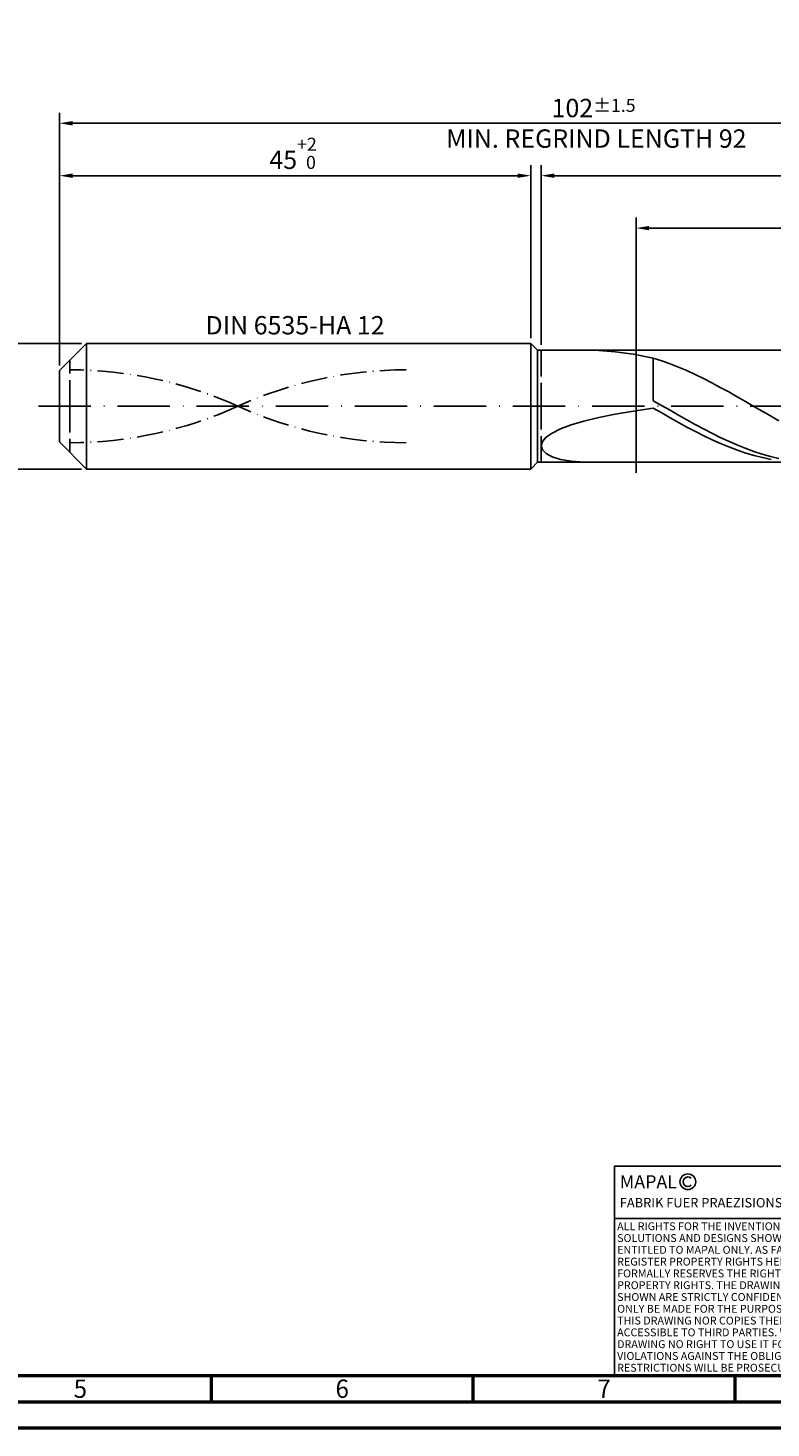
# Model space of a CAD drawing. Units: millimetres. Extents: x -218 to 376, y -196 to 225.
# Drawn here: x -6 to 136, y -195 to 72 of the extents above; entities that cross this region are included whole.
import ezdxf
from ezdxf.enums import TextEntityAlignment as Align

# ---------------------------------------------------------------- set-up
doc = ezdxf.new("R2010")
doc.units = ezdxf.units.MM
for name, pattern in [('GEN3', [6.25, 5, -1.25]), ('GEN7', [15, 10, -2.5, 0, -2.5]), ('GEN7A', [7.5, 5, -1.25, 0, -1.25])]:
    doc.linetypes.add(name, pattern=pattern)
doc.layers.get('0').update_dxf_attribs({"linetype": 'CONTINUOUS'})
doc.layers.get('DEFPOINTS').update_dxf_attribs({"linetype": 'CONTINUOUS'})
for name, color, linetype in [('AM_0', 7, 'CONTINUOUS'), ('AM_3', 6, 'GEN3'), ('AM_4', 3, 'CONTINUOUS'), ('AM_5', 3, 'CONTINUOUS'), ('AM_6', 2, 'CONTINUOUS'), ('AM_7', 4, 'GEN7'), ('AM_7A', 4, 'GEN7A')]:
    doc.layers.add(name, color=color, linetype=linetype)
doc.layers.add('AM_BOR', color=7, linetype='CONTINUOUS', lineweight=50)
doc.styles.get("Standard").update_dxf_attribs({"font": 'ISOCP.SHX'})
doc.dimstyles.get("Standard").update_dxf_attribs({"dimtxt": 3.5, "dimasz": 2.5, "dimexe": 2, "dimexo": 1, "dimgap": 1.5, "dimtad": 1, "dimdsep": 46, "dimtxsty": 'STANDARD', "dimcen": -2, "dimclrt": 2, "dimazin": 2, "dimtp": 0.1, "dimtm": 0.1, "dimtfac": 1, "dimtmove": 0, "dimatfit": 3, "dimfxl": 1, "dimarcsym": 0})

# ---------------------------------------------------------------- blocks, each defined once
blk = doc.blocks.new('A2')
at = {"layer": 'AM_BOR', "color": 1}
for p, q in [((247, 10), (247, 5)), ((297, 5), (297, 10)), ((347, 10), (347, 5))]:
    blk.add_line(p, q, dxfattribs=at)
for points in [[(0, 0), (594, 0), (594, 420), (0, 420)], [(10, 410), (10, 10), (584, 10), (584, 410)]]:
    blk.add_lwpolyline(points, close=True, dxfattribs=at)
at = {"layer": 'AM_BOR', "color": 7}
blk.add_lwpolyline([(5, 5), (589, 5), (589, 415), (5, 415)], close=True, dxfattribs=at)
at = {"layer": 'AM_BOR', "color": 2, "width": 0.964286}
for s, p in [('5', (222, 7.5)), ('6', (272, 7.5)), ('7', (322, 7.5))]:
    blk.add_text(s, height=3.5, dxfattribs=at).set_placement(p, align=Align.MIDDLE_CENTER)
blk = doc.blocks.new('*U16')
at = {"layer": 'AM_0', "linetype": 'Continuous'}
blk.add_line((0, 30), (-70, 30), dxfattribs=at)
at = {"layer": 'AM_0'}
blk.add_lwpolyline([(-70, 0), (0, 0), (0, 40), (-70, 40)], close=True, dxfattribs=at)
at = {"layer": 'AM_4', "linetype": 'Continuous'}
blk.add_circle((-56, 37), 1.5, dxfattribs=at)
blk.add_arc((-56, 37), 0.915, 48.0077, 311.9923, dxfattribs=at)
at = {"layer": 'AM_6', "linetype": 'Continuous'}
for s, height, p in [('MAPAL', 2.5, (-69, 35.75)), ('FABRIK FUER PRAEZISIONSWERKZEUGE DR. KRESS KG', 1.8, (-69, 32.1))]:
    blk.add_text(s, height=height, dxfattribs=at).set_placement(p)
at = {"layer": 'AM_6', "color": 2, "linetype": 'Continuous'}
for s, p in [('ALL RIGHTS FOR THE INVENTIONS, KNOW-HOW, TECHNICAL ', (-69.5, 27.75)), ('SOLUTIONS AND DESIGNS SHOWN ON THE DRAWING ARE ', (-69.5, 25.5)), ('ENTITLED TO MAPAL ONLY. AS FAR AS MAPAL DID NOT ', (-69.5, 23.25)), ('REGISTER PROPERTY RIGHTS HEREUPON YET, MAPAL ', (-69.5, 21)), ('FORMALLY RESERVES THE RIGHT FOR THE REGISTRATION OF ', (-69.5, 18.75)), ('PROPERTY RIGHTS. THE DRAWING AS WELL AS THE MATTERS ', (-69.5, 16.5)), ('SHOWN ARE STRICTLY CONFIDENTIAL. REPRODUCTIONS MAY ', (-69.5, 14.25)), ('ONLY BE MADE FOR THE PURPOSE AGREED UPON. NEITHER ', (-69.5, 12)), ('THIS DRAWING NOR COPIES THEREOF MAY BE MADE ', (-69.5, 9.75)), ('ACCESSIBLE TO THIRD PARTIES. WITH THE DELIVERY OF THIS ', (-69.5, 7.5)), ('DRAWING NO RIGHT TO USE IT FOR ANY PURPOSE IS GRANTED. ', (-69.5, 5.25)), ('VIOLATIONS AGAINST THE OBLIGATIONS TO SECRECY AND USE ', (-69.5, 3)), ('RESTRICTIONS WILL BE PROSECUTED.', (-69.5, 0.75))]:
    blk.add_text(s, height=1.5, dxfattribs=at).set_placement(p)
blk = doc.blocks.new('MAPAL_FRAME-Model')
for name, p in [('A2', (0, 0)), ('*U16', (394, 10))]:
    blk.add_blockref(name, p)
blk = doc.blocks.new('*D44')
at = {"layer": 'AM_5', "color": 0, "lineweight": -2}
for p, q in [((4.2, 12), (-14, 12)), ((-12, 9.5), (-12, -9.5)), ((4.2, -12), (-14, -12))]:
    blk.add_line(p, q, dxfattribs=at)
at = {"layer": 'AM_5', "color": 0}
for points in [[(-11.58, 9.5), (-12.42, 9.5), (-12, 12)], [(-12.42, -9.5), (-11.58, -9.5), (-12, -12)]]:
    blk.add_solid(points, dxfattribs=at)
at = {"layer": 'DEFPOINTS', "color": 0}
for p in [(5.2, 12), (-12, -12), (5.2, -12)]:
    blk.add_point(p, dxfattribs=at)
at = {"layer": 'AM_5', "color": 2, "insert": (-15.25, 0), "char_height": 3.5, "attachment_point": 5, "rotation": 90}
blk.add_mtext('%%c12{}{\\H0.71x;\\C3; h6', dxfattribs=at)
blk = doc.blocks.new('*D45')
at = {"layer": 'AM_5', "color": 0, "lineweight": -2}
for p, q in [((0, 7.8), (0, 46)), ((90, 13), (90, 46)), ((2.5, 44), (87.5, 44))]:
    blk.add_line(p, q, dxfattribs=at)
at = {"layer": 'AM_5', "color": 0}
for points in [[(2.5, 44.42), (2.5, 43.58), (0, 44)], [(87.5, 43.58), (87.5, 44.42), (90, 44)]]:
    blk.add_solid(points, dxfattribs=at)
at = {"layer": 'DEFPOINTS', "color": 0}
for p in [(90, 44), (90, 12), (0, 6.8)]:
    blk.add_point(p, dxfattribs=at)
at = {"layer": 'AM_5', "color": 2, "insert": (45, 48.27), "char_height": 3.5, "attachment_point": 5}
blk.add_mtext('45{}{\\H0.71x;\\C3;\\S+2 ^  0;}', dxfattribs=at)
blk = doc.blocks.new('*D48')
at = {"layer": 'AM_5', "color": 0, "lineweight": -2}
for p, q in [((92, 11.7), (92, 46)), ((204, 1), (204, 46)), ((201.5, 44), (94.5, 44))]:
    blk.add_line(p, q, dxfattribs=at)
at = {"layer": 'AM_5', "color": 0}
for points in [[(94.5, 44.42), (94.5, 43.58), (92, 44)], [(201.5, 43.58), (201.5, 44.42), (204, 44)]]:
    blk.add_solid(points, dxfattribs=at)
at = {"layer": 'DEFPOINTS', "color": 0}
for p in [(92, 44), (92, 10.7), (204, 0)]:
    blk.add_point(p, dxfattribs=at)
at = {"layer": 'AM_5', "color": 2, "insert": (148, 47.25), "char_height": 3.5, "attachment_point": 5}
blk.add_mtext('56{}{\\H0.71x;\\C3;%%p1}', dxfattribs=at)
blk = doc.blocks.new('*D50')
at = {"layer": 'AM_5', "color": 0, "lineweight": -2}
for p, q in [((0, 7.8), (0, 56)), ((201.5, 54), (2.5, 54)), ((204, 1), (204, 56))]:
    blk.add_line(p, q, dxfattribs=at)
at = {"layer": 'AM_5', "color": 0}
for points in [[(2.5, 54.42), (2.5, 53.58), (0, 54)], [(201.5, 53.58), (201.5, 54.42), (204, 54)]]:
    blk.add_solid(points, dxfattribs=at)
at = {"layer": 'DEFPOINTS', "color": 0}
for p in [(0, 54), (0, 6.8), (204, 0)]:
    blk.add_point(p, dxfattribs=at)
at = {"layer": 'AM_5', "color": 2, "insert": (102, 54), "char_height": 3.5, "attachment_point": 5}
blk.add_mtext('102{}{\\H0.71x;\\C3%%p1.5}\\P MIN. REGRIND LENGTH 92', dxfattribs=at)
blk = doc.blocks.new('*D51')
at = {"layer": 'AM_5', "color": 0, "lineweight": -2}
for p, q in [((110.11, 11.7), (110.11, 36)), ((200.11, 11.7), (200.11, 36)), ((197.61, 34), (112.61, 34))]:
    blk.add_line(p, q, dxfattribs=at)
at = {"layer": 'AM_5', "color": 0}
for points in [[(112.61, 34.42), (112.61, 33.58), (110.11, 34)], [(197.61, 33.58), (197.61, 34.42), (200.11, 34)]]:
    blk.add_solid(points, dxfattribs=at)
at = {"layer": 'DEFPOINTS', "color": 0}
for p in [(110.11, 34), (110.11, 10.7), (200.11, 10.7)]:
    blk.add_point(p, dxfattribs=at)
at = {"layer": 'AM_5', "color": 2, "insert": (155.11, 37.42), "char_height": 3.5, "attachment_point": 5}
blk.add_mtext('(45)', dxfattribs=at)

msp = doc.modelspace()

# ---------------------------------------------------------------- linework, layer by layer
at = {"layer": 'AM_0'}
for p, q in [((0, 6.8), (5.2, 12)), ((5.2, 12), (90, 12)), ((5.2, 12), (5.2, 0)), ((90, 12), (90, 0)), ((90, 12), (91.3, 10.7)), ((91.3, 10.7), (200.1055, 10.7)), ((91.3, 10.7), (91.3, 0)), ((102.983, 10.6612), (106.1517, 10.4143)), ((106.1517, 10.4143), (109.6365, 9.9276)), ((109.6365, 9.9276), (113.4, 9.1954)), ((115.0002, 8.6894), (113.4, 9.1954)), ((113.4, 1.0636), (113.4, 9.1954)), ((116.6004, 8.1186), (115.0002, 8.6894)), ((118.2006, 7.4873), (116.6004, 8.1186)), ((0, 0), (0, 6.8)), ((119.8007, 6.8002), (118.2006, 7.4873)), ((121.4009, 6.0624), (119.8007, 6.8002)), ((123.0011, 5.2795), (121.4009, 6.0624)), ((124.6013, 4.4573), (123.0011, 5.2795)), ((126.2015, 3.6018), (124.6013, 4.4573)), ((127.8017, 2.7195), (126.2015, 3.6018)), ((129.4018, 1.817), (127.8017, 2.7195)), ((114.9976, 0.143), (113.4, 1.0636)), ((116.5951, -0.7787), (114.9976, 0.143)), ((131.002, 0.9009), (129.4018, 1.817)), ((132.6022, -0.0219), (131.002, 0.9009)), ((100.1644, -2.8552), (102.983, -2.1724)), ((102.983, -2.1724), (106.1517, -1.5304)), ((106.1517, -1.5304), (109.6365, -0.9281)), ((109.6365, -0.9281), (113.4, -0.363)), ((115.0057, -1.287), (113.4, -0.363)), ((116.6113, -2.2013), (115.0057, -1.287)), ((118.1927, -1.6946), (116.5951, -0.7787)), ((118.217, -3.0991), (116.6113, -2.2013)), ((119.7903, -2.5978), (118.1927, -1.6946)), ((121.3878, -3.4819), (119.7903, -2.5978)), ((134.2024, -0.9445), (132.6022, -0.0219)), ((135.8026, -1.8601), (134.2024, -0.9445)), ((137.4028, -2.7619), (135.8026, -1.8601)), ((92.9336, -5.929), (94.0913, -5.1226)), ((94.0913, -5.1226), (95.6945, -4.3354)), ((95.6945, -4.3354), (97.7262, -3.5774)), ((97.7262, -3.5774), (100.1644, -2.8552)), ((119.8226, -3.9737), (118.217, -3.0991)), ((121.4283, -4.8184), (119.8226, -3.9737)), ((122.9854, -4.34), (121.3878, -3.4819)), ((123.0339, -5.627), (121.4283, -4.8184)), ((124.583, -5.1659), (122.9854, -4.34)), ((126.1805, -5.9535), (124.583, -5.1659)), ((92, -7.5407), (92.234, -6.7408)), ((92, -7.5407), (92.234, -8.3072)), ((92.234, -6.7408), (92.9336, -5.929)), ((124.6396, -6.3934), (123.0339, -5.627)), ((126.2453, -7.1119), (124.6396, -6.3934)), ((127.7781, -6.6968), (126.1805, -5.9535)), ((127.8509, -7.777), (126.2453, -7.1119)), ((129.3757, -7.3904), (127.7781, -6.6968)), ((129.4566, -8.3837), (127.8509, -7.777)), ((130.9732, -8.0292), (129.3757, -7.3904)), ((92.234, -8.3072), (92.9336, -9.0153)), ((92.9336, -9.0153), (94.0913, -9.6371)), ((94.0913, -9.6371), (95.6945, -10.1426)), ((95.6945, -10.1426), (97.7262, -10.5011)), ((97.7262, -10.5011), (100.1644, -10.6829)), ((131.0622, -8.9276), (129.4566, -8.3837)), ((132.5708, -8.6083), (130.9732, -8.0292)), ((132.6679, -9.4044), (131.0622, -8.9276)), ((134.1683, -9.1234), (132.5708, -8.6083)), ((134.2736, -9.8108), (132.6679, -9.4044)), ((135.7659, -9.5709), (134.1683, -9.1234)), ((135.8792, -10.1435), (134.2736, -9.8108)), ((137.3635, -9.9472), (135.7659, -9.5709))]:
    msp.add_line(p, q, dxfattribs=at)
at = {"layer": 'AM_0', "extrusion": (0, 0, -1)}
for p, q in [((0, 0), (0, -6.8)), ((5.2, -12), (5.2, 0)), ((90, -12), (90, 0)), ((91.3, -10.7), (91.3, 0)), ((0, -6.8), (5.2, -12)), ((5.2, -12), (90, -12)), ((90, -12), (91.3, -10.7)), ((91.3, -10.7), (200.1055, -10.7))]:
    msp.add_line(p, q, dxfattribs=at)
at = {"layer": 'AM_3'}
for p, q in [((92, 10.7), (92, 0)), ((110.1055, 12.7), (110.1055, -12.7)), ((2, 0), (2, 8.8))]:
    msp.add_line(p, q, dxfattribs=at)
at = {"layer": 'AM_3', "extrusion": (0, 0, -1)}
for p, q in [((110.1055, -12.7), (110.1055, 12.7)), ((2, 0), (2, -8.8)), ((92, -10.7), (92, 0))]:
    msp.add_line(p, q, dxfattribs=at)
at = {"layer": 'AM_7'}
msp.add_line((-4, 0), (208, 0), dxfattribs=at)
at = {"layer": 'AM_7A'}
for centre, start, end in [((2, -70.5994), 65.549755, 90), ((66.2, -70.5994), 90, 114.450245)]:
    msp.add_arc(centre, 77.5544, start, end, dxfattribs=at)
at = {"layer": 'AM_7A', "extrusion": (0, 0, -1)}
for centre, start, end in [((-2, 70.5994), 245.549755, 270), ((-66.2, 70.5994), 270, 294.450245)]:
    msp.add_arc(centre, 77.5544, start, end, dxfattribs=at)

# ---------------------------------------------------------------- block references
at = {"layer": 'AM_0'}
msp.add_blockref('MAPAL_FRAME-Model', (-218, -195), dxfattribs=at)

# ---------------------------------------------------------------- texts
at = {"layer": 'AM_6', "insert": (45, 15), "char_height": 3.5, "width": 50, "attachment_point": 5}
msp.add_mtext('DIN 6535-HA 12', dxfattribs=at)

# ---------------------------------------------------------------- dimensions: what is measured, and where the dimension line sits
at = {"layer": 'AM_5'}
for base, p1, p2, text, picture, middle in [((0, 54), (204, 0), (0, 6.8), '<>{}{\\H0.71x;\\C3%%p1.5}\\X MIN. REGRIND LENGTH 92', '*D50', (102, 54)), ((92, 44), (204, 0), (92, 10.7), '<>{}{\\H0.71x;\\C3;%%p1}', '*D48', (148, 44)), ((110.1055, 34), (200.1055, 10.7), (110.1055, 10.7), '(45)', '*D51', (155.1055, 34))]:
    dim = msp.add_linear_dim(base=base, p1=p1, p2=p2, text=text, dimstyle='STANDARD', override={"dimdec": 3, "dimlfac": 0.5, "dimtp": 0.01}, dxfattribs=at)
    dim.commit()
    dim.dimension.update_dxf_attribs({"geometry": picture, "text_midpoint": middle, "dimtype": 160})
dim = msp.add_linear_dim(base=(90, 44), p1=(0, 6.8), p2=(90, 12), text='<>{}{\\H0.71x;\\C3;\\S+2 ^  0;}', dimstyle='STANDARD', override={"dimdec": 3, "dimlfac": 0.5, "dimtp": 0.01}, dxfattribs=at)
dim.commit()
dim.dimension.update_dxf_attribs({"geometry": '*D45', "text_midpoint": (45, 48.2678)})
dim = msp.add_linear_dim(base=(-12, -12), p1=(5.2, 12), p2=(5.2, -12), angle=90, text='%%c<>{}{\\H0.71x;\\C3; h6', dimstyle='STANDARD', override={"dimdec": 3, "dimlfac": 0.5, "dimtp": 0.01}, dxfattribs=at)
dim.commit()
dim.dimension.update_dxf_attribs({"geometry": '*D44', "text_midpoint": (-15.2518, 0)})

doc.saveas('drawing.dxf')
